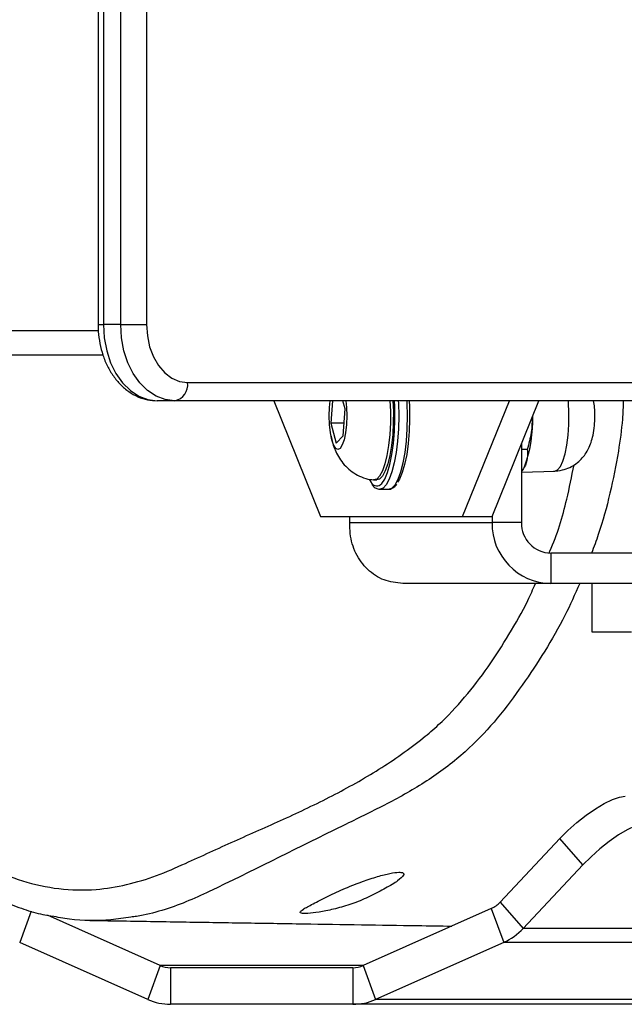
# Model space of a CAD drawing. Units: millimetres. Extents: x -15662 to 18654, y -3372 to 6258.
# Drawn here: x 17450 to 17549, y 1870 to 2032 of the extents above; entities that cross this region are included whole.
import ezdxf

# ---------------------------------------------------------------- set-up
doc = ezdxf.new("R2010")
doc.units = ezdxf.units.MM
doc.layers.add('Toestel 2D', color=7, linetype='Continuous', lineweight=20)

# ---------------------------------------------------------------- blocks, each defined once
blk = doc.blocks.new('VPL-14-RB1386-30')
at = {"layer": 'Toestel 2D', "color": 7, "linetype": 'Continuous', "lineweight": 25}
for p, q in [((17462.69, 2091.48), (17462.69, 1981.48)), ((17463.57, 2091.48), (17463.57, 1981.48)), ((17466.4, 1981.48), (17466.4, 2091.48)), ((17470.64, 2091.48), (17470.64, 1981.48)), ((17466.4, 1981.48), (17463.57, 1981.48)), ((17466.4, 1981.48), (17470.64, 1981.48)), ((17463.48, 1976.48), (16636.57, 1976.48)), ((17477.36, 1971.98), (17568.22, 1971.98)), ((17475.23, 1968.98), (17472.41, 1968.98)), ((17566.1, 1968.98), (17475.23, 1968.98)), ((17491.5, 1968.98), (17499.18, 1949.98)), ((17501.14, 1968.98), (17500.89, 1965.28)), ((17503.2, 1967.67), (17502.86, 1968.98)), ((17522.48, 1949.98), (17530.16, 1968.98)), ((17527.31, 1949.98), (17534.99, 1968.98)), ((17502.89, 1963.21), (17503.2, 1967.67)), ((17500.89, 1965.28), (17501.73, 1962.02)), ((17503.03, 1965.28), (17500.89, 1965.28)), ((17501.73, 1962.02), (17502.89, 1963.21)), ((17532.14, 1961.92), (17532.14, 1948.98)), ((17533.1, 1960.99), (17532.14, 1960.99)), ((17532.14, 1957.25), (17537.62, 1957.45)), ((17532.6, 1958.06), (17532.71, 1958.29)), ((17507.19, 1955.99), (17507.46, 1955.59)), ((17507.93, 1955.98), (17508.42, 1955.98)), ((17508.9, 1954.48), (17510.35, 1954.48)), ((17508.99, 1954.48), (17508.9, 1954.48)), ((17499.18, 1949.98), (17522.48, 1949.98)), ((17504.01, 1948.98), (17504.01, 1949.98)), ((17504.01, 1948.98), (17527.31, 1948.98)), ((17522.48, 1949.98), (17527.31, 1949.98)), ((17527.31, 1949.98), (17527.31, 1948.98)), ((17532.14, 1948.98), (17527.31, 1948.98)), ((17536.97, 1943.98), (17536.97, 1938.98)), ((17607.19, 1943.98), (17536.97, 1943.98)), ((17536.97, 1938.98), (17512.67, 1938.98)), ((17607.19, 1938.98), (17536.97, 1938.98)), ((17543.72, 1930.98), (17543.72, 1938.98)), ((17550.19, 1930.98), (17543.72, 1930.98)), ((17538.42, 1897.11), (17528.64, 1886.69)), ((17542.2, 1892.79), (17538.42, 1897.11)), ((17542.2, 1892.79), (17532.42, 1882.37)), ((17528.64, 1886.69), (17532.42, 1882.37)), ((17472.88, 1876.29), (17454.39, 1884.53)), ((17527.19, 1885.65), (17506.18, 1876.29)), ((17527.19, 1885.65), (17529.23, 1880.09)), ((17663.43, 1882.37), (17532.42, 1882.37)), ((17470.84, 1870.72), (17449.83, 1880.09)), ((17529.23, 1880.09), (17508.22, 1870.72)), ((17660.24, 1880.09), (17529.23, 1880.09)), ((17472.88, 1876.29), (17470.84, 1870.72)), ((17506.18, 1876.29), (17508.22, 1870.72)), ((17474.58, 1875.92), (17474.58, 1869.92)), ((17504.49, 1875.92), (17474.58, 1875.92)), ((17504.49, 1875.92), (17504.49, 1869.92)), ((17504.49, 1869.92), (17474.58, 1869.92)), ((17635.5, 1869.92), (17504.49, 1869.92)), ((17639.23, 1870.72), (17508.22, 1870.72))]:
    blk.add_line(p, q, dxfattribs=at)
at = {"layer": 'Toestel 2D', "color": 8, "linetype": 'Continuous', "lineweight": 25}
for p, q in [((17462.69, 1981.48), (17463.57, 1981.48)), ((17462.72, 1980.48), (16632.43, 1980.48)), ((17451.71, 1885.21), (17449.83, 1880.09)), ((17506.18, 1876.29), (17472.88, 1876.29))]:
    blk.add_line(p, q, dxfattribs=at)
at = {"layer": 'Toestel 2D', "color": 7, "linetype": 'Continuous', "lineweight": 25, "flags": 128}
for points in [[(17463.57, 1981.48), (17463.7, 1979.31), (17464.1, 1977.2), (17464.75, 1975.23), (17465.63, 1973.44), (17466.72, 1971.9), (17467.99, 1970.65), (17469.38, 1969.73), (17470.87, 1969.17), (17472.41, 1968.98)], [(17475.23, 1968.98), (17473.7, 1969.17), (17472.21, 1969.73), (17470.82, 1970.65), (17469.55, 1971.9), (17468.46, 1973.44), (17467.58, 1975.23), (17466.93, 1977.2), (17466.53, 1979.31), (17466.4, 1981.48)], [(17470.64, 1981.48), (17470.77, 1979.63), (17471.15, 1977.84), (17471.77, 1976.2), (17472.61, 1974.76), (17473.62, 1973.58), (17474.78, 1972.7), (17476.04, 1972.16), (17477.36, 1971.98)], [(17503.31, 1968.98), (17503.42, 1967.9), (17503.47, 1966.48), (17503.42, 1965.06), (17503.27, 1963.73), (17503.05, 1962.59), (17502.75, 1961.72), (17502.41, 1961.17), (17502.04, 1960.98), (17501.67, 1961.17), (17501.33, 1961.72), (17501.04, 1962.59), (17500.81, 1963.73), (17500.67, 1965.06), (17500.62, 1966.48), (17500.67, 1967.9), (17500.77, 1968.98)], [(17510.57, 1968.98), (17510.64, 1967.29), (17510.64, 1965.35), (17510.54, 1963.45), (17510.35, 1961.65), (17510.08, 1960.02), (17509.73, 1958.61), (17509.33, 1957.47), (17508.88, 1956.63), (17508.39, 1956.13), (17507.89, 1955.98), (17507.85, 1955.98)], [(17511.06, 1968.98), (17511.13, 1967.29), (17511.12, 1965.35), (17511.02, 1963.45), (17510.83, 1961.65), (17510.56, 1960.02), (17510.22, 1958.61), (17509.81, 1957.47), (17509.36, 1956.63), (17508.87, 1956.13), (17508.42, 1955.98)], [(17508.98, 1955.19), (17509.21, 1955.39), (17509.71, 1956.12), (17510.17, 1957.18), (17510.57, 1958.53), (17510.9, 1960.14), (17511.15, 1961.96), (17511.32, 1963.92), (17511.39, 1965.96), (17511.37, 1968.02), (17511.32, 1968.98)], [(17513.74, 1968.98), (17513.78, 1968.02), (17513.8, 1965.96), (17513.73, 1963.92), (17513.57, 1961.96), (17513.32, 1960.14), (17512.98, 1958.53), (17512.58, 1957.18), (17512.12, 1956.12), (17511.8, 1955.6)], [(17538.42, 1897.11), (17539.77, 1898.47), (17541.24, 1899.77), (17542.75, 1900.97), (17544.27, 1902.02), (17545.72, 1902.89), (17547.05, 1903.53), (17548.22, 1903.92), (17549.17, 1904.06)], [(17552.94, 1899.74), (17551.99, 1899.61), (17550.83, 1899.21), (17549.5, 1898.57), (17548.05, 1897.71), (17546.53, 1896.65), (17545.01, 1895.45), (17543.55, 1894.15), (17542.2, 1892.79)]]:
    blk.add_lwpolyline(points, dxfattribs=at)
at = {"layer": 'Toestel 2D', "color": 8, "linetype": 'Continuous', "lineweight": 25, "flags": 128}
for points in [[(17511.94, 1968.98), (17511.96, 1968.56), (17512.01, 1966.48), (17511.96, 1964.39), (17511.82, 1962.37), (17511.59, 1960.48), (17511.28, 1958.77), (17510.9, 1957.29), (17510.45, 1956.09), (17509.96, 1955.2), (17509.44, 1954.66), (17508.99, 1954.48)], [(17510.35, 1954.48), (17510.89, 1954.66), (17511.41, 1955.2), (17511.9, 1956.09), (17512.35, 1957.29), (17512.73, 1958.77), (17513.04, 1960.48), (17513.27, 1962.37), (17513.41, 1964.39), (17513.45, 1966.48), (17513.41, 1968.56), (17513.39, 1968.98)], [(17537.6, 1957.45), (17538.07, 1957.63), (17538.52, 1958.18), (17538.93, 1959.06), (17539.29, 1960.26), (17539.58, 1961.7), (17539.79, 1963.34), (17539.91, 1965.11), (17539.93, 1966.94), (17539.86, 1968.74), (17539.84, 1968.98)]]:
    blk.add_lwpolyline(points, dxfattribs=at)
at = {"layer": 'Toestel 2D', "color": 7, "linetype": 'Continuous', "lineweight": 25}
for centre, radius, start, end in [((17474.71, 1971.6), 2.68, 281.3991, 8.0814), ((17511.31, 1965.84), 22.69, 340.5612, 1.696), ((17537.14, 1948.81), 9.83, 179.0163, 268.9951), ((17537.05, 1948.89), 4.92, 179.0204, 268.9924), ((17525.35, 1889.75), 4.49, 294.1874, 317.0767), ((17525.12, 1889.19), 9.98, 294.2857, 316.9596), ((17474.58, 1880.09), 4.17, 245.8681, 269.9226), ((17504.48, 1880.1), 4.18, 270.1236, 294.0857), ((17474.59, 1879.09), 9.17, 245.8741, 269.9124), ((17504.47, 1879.1), 9.18, 270.0929, 294.1206)]:
    blk.add_arc(centre, radius, start, end, dxfattribs=at)
at = {"layer": 'Toestel 2D', "color": 8, "linetype": 'Continuous', "lineweight": 25}
blk.add_arc((17508.4, 1956.08), 1.06, 207.0332, 303.0125, dxfattribs=at)
at = {"layer": 'Toestel 2D', "color": 7, "linetype": 'Continuous', "lineweight": 25}
for points, knots in [([(17462.69, 1981.48), (17462.7, 1981.11), (17462.72, 1980.07), (17462.95, 1978.37), (17463.44, 1976.45), (17464.19, 1974.65), (17465.16, 1973.01), (17466.34, 1971.59), (17467.7, 1970.44), (17469.2, 1969.6), (17470.79, 1969.08), (17471.87, 1969.01), (17472.41, 1968.98)], [0, 0, 0, 0, 0.058309, 0.16374, 0.269659, 0.376146, 0.483109, 0.590073, 0.696039, 0.79993, 0.901014, 1, 1, 1, 1]), ([(17387.86, 1976.48), (17387.94, 1975.78), (17388.29, 1972.64), (17389.13, 1966.95), (17390.31, 1960.58), (17391.36, 1955.44), (17392.29, 1951.82), (17393.31, 1948.71), (17394.46, 1945.98), (17395.78, 1943.5), (17397.32, 1941.22), (17399.05, 1938.99), (17401.07, 1936.63), (17403.2, 1933.96), (17405.51, 1930.57), (17408.62, 1925.87), (17412.13, 1920.29), (17415.85, 1914.57), (17419.13, 1909.9), (17422.2, 1905.95), (17425.35, 1902.32), (17428.7, 1898.93), (17432.25, 1895.78), (17435.9, 1892.98), (17439.6, 1890.54), (17443.35, 1888.45), (17446.99, 1886.79), (17450.41, 1885.54), (17453.01, 1884.76), (17454.5, 1884.5), (17454.92, 1884.43)], [0, 0, 0, 0, 0.017134, 0.076423, 0.139184, 0.174365, 0.203701, 0.230068, 0.253937, 0.276093, 0.29886, 0.321887, 0.346728, 0.376789, 0.409136, 0.449139, 0.517653, 0.573474, 0.619117, 0.659945, 0.698771, 0.740017, 0.780311, 0.81937, 0.857245, 0.894041, 0.929916, 0.960673, 0.988718, 1, 1, 1, 1]), ([(17537.39, 1957.44), (17537.88, 1957.48), (17538.8, 1957.54), (17540.05, 1958), (17541.09, 1958.61), (17541.95, 1959.37), (17542.64, 1960.22), (17543.17, 1961.15), (17543.6, 1962.18), (17543.92, 1963.42), (17544.13, 1964.84), (17544.2, 1966.39), (17544.16, 1967.79), (17544.04, 1968.61), (17543.98, 1968.98)], [0, 0, 0, 0, 0.094448, 0.177076, 0.254393, 0.327771, 0.39877, 0.469281, 0.543286, 0.628415, 0.734649, 0.832301, 0.925733, 1, 1, 1, 1]), ([(17533.86, 1966.19), (17533.87, 1965.86), (17533.9, 1964.58), (17533.57, 1962.83), (17533.22, 1961.45), (17533.1, 1960.99)], [0, 0, 0, 0, 0.18879, 0.728954, 1, 1, 1, 1]), ([(17500.89, 1963.28), (17500.9, 1963.22), (17501, 1962.5), (17501.33, 1961.45), (17501.93, 1960.08), (17502.63, 1958.98), (17503.53, 1957.97), (17504.63, 1957.1), (17505.9, 1956.45), (17507, 1956.08), (17507.67, 1956.03), (17507.85, 1956.02)], [0, 0, 0, 0, 0.016516, 0.202573, 0.320036, 0.440802, 0.564046, 0.690587, 0.819653, 0.950537, 1, 1, 1, 1]), ([(17533.1, 1960.99), (17533.12, 1960.52), (17533.16, 1959.56), (17532.81, 1958.31), (17532.3, 1957.58), (17532.14, 1957.34)], [0, 0, 0, 0, 0.398073, 0.804759, 1, 1, 1, 1]), ([(17507.58, 1955.29), (17507.63, 1955.21), (17507.83, 1954.9), (17508.25, 1954.63), (17508.73, 1954.43), (17508.98, 1954.5), (17509.03, 1954.52)], [0, 0, 0, 0, 0.140647, 0.543633, 0.904007, 1, 1, 1, 1]), ([(17510.29, 1954.49), (17510.3, 1954.48), (17510.52, 1954.43), (17510.97, 1954.61), (17511.4, 1954.89), (17511.61, 1955.19), (17511.67, 1955.29)], [0, 0, 0, 0, 0.022174, 0.42271, 0.817501, 1, 1, 1, 1]), ([(17512.67, 1938.98), (17511.62, 1939.1), (17509.53, 1939.33), (17506.8, 1941.16), (17504.83, 1943.83), (17503.99, 1946.62), (17504.01, 1948.38), (17504.01, 1948.98)], [0, 0, 0, 0, 0.22115, 0.442439, 0.663634, 0.884828, 1, 1, 1, 1]), ([(17512.03, 1891.6), (17511.58, 1891.56), (17510.69, 1891.47), (17508.54, 1890.91), (17506.01, 1890.07), (17503.16, 1888.97), (17500.32, 1887.63), (17497.87, 1886.37), (17496.24, 1885.51), (17495.66, 1885.01), (17496.08, 1884.81), (17497.39, 1884.84), (17499.42, 1885.11), (17501.94, 1885.66), (17504.71, 1886.49), (17507.45, 1887.68), (17509.99, 1889.01), (17511.97, 1890.21), (17512.92, 1891.11), (17512.83, 1891.56), (17512.25, 1891.59), (17512.03, 1891.6)], [0, 0, 0, 0, 0.0475884, 0.0953477, 0.1455521, 0.1997568, 0.258006, 0.3192886, 0.3769405, 0.4301397, 0.4811479, 0.5313263, 0.5812829, 0.6314797, 0.6826067, 0.7361464, 0.7940171, 0.8554033, 0.9136708, 0.9671582, 1, 1, 1, 1]), ([(17468.06, 1884.23), (17466.98, 1884.06), (17463.64, 1883.56), (17459.25, 1883.62), (17456.04, 1884.21), (17455.06, 1884.39)], [0, 0, 0, 0, 0.252207, 0.77266, 1, 1, 1, 1]), ([(17461.35, 1883.69), (17462.92, 1883.66), (17467.94, 1883.59), (17476.35, 1883.45), (17486.45, 1883.29), (17496.25, 1883.14), (17505.75, 1882.99), (17513.85, 1882.86), (17518.83, 1882.79), (17520.7, 1882.76)], [0, 0, 0, 0, 0.081215, 0.25953, 0.431349, 0.596691, 0.755543, 0.907917, 1, 1, 1, 1])]:
    blk.add_open_spline(points, degree=3, knots=knots, dxfattribs=at)
at = {"layer": 'Toestel 2D', "color": 8, "linetype": 'Continuous', "lineweight": 25}
for points, knots in [([(17390.78, 1976.48), (17391.06, 1974), (17391.7, 1968.49), (17393.11, 1960.05), (17395.25, 1951.61), (17398.41, 1943.99), (17402.31, 1937.24), (17406.79, 1930.86), (17411.6, 1924.73), (17416.54, 1918.72), (17421.03, 1912.89), (17425.27, 1907.44), (17429.66, 1902.74), (17434.42, 1898.64), (17439.47, 1895.17), (17444.72, 1892.26), (17450.32, 1890), (17456.25, 1888.71), (17462.03, 1888.58), (17467.4, 1889.47), (17472.3, 1890.96), (17478.14, 1893.54), (17485.04, 1896.74), (17493.13, 1900.26), (17501.1, 1904.05), (17508.83, 1908.36), (17514.61, 1912.4), (17519.28, 1916.4), (17522.9, 1920.24), (17526.73, 1925.24), (17530.12, 1930.61), (17532.77, 1935.16), (17534.03, 1938.05), (17534.43, 1938.98)], [0, 0, 0, 0, 0.033451, 0.074139, 0.114668, 0.150108, 0.185622, 0.221523, 0.257742, 0.294001, 0.329944, 0.359948, 0.389976, 0.419903, 0.448735, 0.477625, 0.506397, 0.536359, 0.56632, 0.591169, 0.616144, 0.641083, 0.683743, 0.726554, 0.769262, 0.811738, 0.854107, 0.869851, 0.89883, 0.927944, 0.957145, 0.986247, 1, 1, 1, 1]), ([(17548.85, 1968.98), (17548.81, 1967.98), (17548.69, 1965.21), (17548, 1960.12), (17546.72, 1953.78), (17545.22, 1948.18), (17544.02, 1944.99), (17543.64, 1943.98)], [0, 0, 0, 0, 0.116375, 0.322245, 0.597648, 0.873117, 1, 1, 1, 1]), ([(17536.7, 1944.03), (17536.74, 1944.12), (17537.99, 1946.9), (17539.43, 1951.74), (17540.39, 1956.57), (17540.77, 1958.46)], [0, 0, 0, 0, 0.018848, 0.616338, 1, 1, 1, 1]), ([(17541.69, 1938.98), (17540.91, 1937.21), (17539.21, 1933.38), (17536, 1927.85), (17532.3, 1922.23), (17528.27, 1916.82), (17524.37, 1912.61), (17519.84, 1908.71), (17514.65, 1905.2), (17508, 1901.73), (17496.72, 1896.27), (17486.52, 1891.04), (17477.13, 1886.68), (17473.15, 1885.27), (17470.11, 1884.48), (17468.38, 1884.27), (17468.06, 1884.23)], [0, 0, 0, 0, 0.05824, 0.126101, 0.193972, 0.26356, 0.333041, 0.371252, 0.450985, 0.531128, 0.611307, 0.853543, 0.89849, 0.943394, 0.989585, 1, 1, 1, 1])]:
    blk.add_open_spline(points, degree=3, knots=knots, dxfattribs=at)

msp = doc.modelspace()

# ---------------------------------------------------------------- block references
msp.add_blockref('VPL-14-RB1386-30', (0, 0))

doc.saveas('drawing.dxf')
